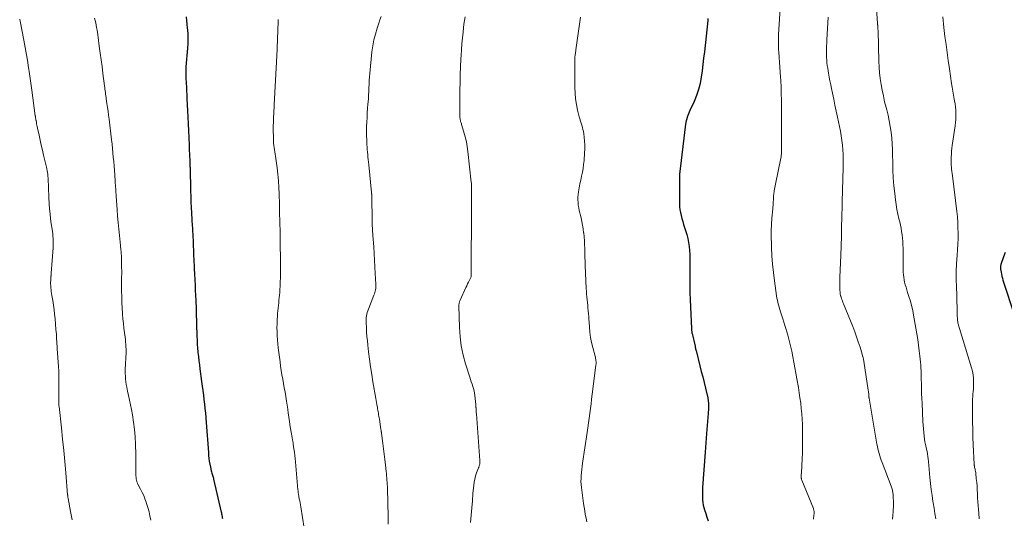
# Model space of a CAD drawing. Units: feet. Extents: x 1909995 to 1915009, y 534993 to 540000.
# Drawn here: x 1910529 to 1910747, y 537813 to 537924 of the extents above; entities that cross this region are included whole.
import ezdxf

# ---------------------------------------------------------------- set-up
doc = ezdxf.new("R2010")
doc.units = ezdxf.units.FT
doc.header["$LTSCALE"] = 100
doc.header["$MEASUREMENT"] = 0
doc.layers.add('CONTOUR INDEX', color=32, linetype='Continuous', lineweight=25)
doc.layers.add('CONTOUR INTERMEDIATE', color=40, linetype='Continuous', lineweight=15)

msp = doc.modelspace()

# ---------------------------------------------------------------- linework, layer by layer
at = {"layer": 'CONTOUR INDEX', "flags": 128}
for points, elevation in [([(1910565.87, 537924.16), (1910565.97, 537923.34), (1910566.06, 537922.53), (1910566.13, 537921.71), (1910566.17, 537921.32), (1910566.23, 537920.31), (1910566.25, 537919.29), (1910566.23, 537918.28), (1910566.17, 537917.27), (1910565.84, 537913.11), (1910565.82, 537912.8), (1910565.8, 537912.5), (1910565.79, 537912.19), (1910565.78, 537911.89), (1910565.78, 537911.58), (1910565.78, 537911.28), (1910565.79, 537910.97), (1910565.81, 537910.67), (1910565.88, 537909.52), (1910565.93, 537908.64), (1910565.98, 537907.77), (1910566.02, 537906.89), (1910566.06, 537906.01), (1910566.17, 537903.43), (1910566.24, 537901.94), (1910566.3, 537900.46), (1910566.37, 537898.97), (1910566.44, 537897.49), (1910566.52, 537895.71), (1910566.55, 537895.11), (1910566.58, 537894.52), (1910566.61, 537893.93), (1910566.64, 537893.33), (1910566.68, 537892.58), (1910566.69, 537892.36), (1910566.7, 537892.14), (1910566.71, 537891.92), (1910566.71, 537891.7), (1910566.72, 537891.48), (1910566.73, 537891.26), (1910566.73, 537891.04), (1910566.74, 537890.82), (1910566.86, 537885.58), (1910566.89, 537884.37), (1910566.94, 537883.17), (1910566.99, 537881.96), (1910567.06, 537880.76), (1910567.15, 537879.24), (1910567.17, 537878.79), (1910567.2, 537878.35), (1910567.23, 537877.91), (1910567.26, 537877.46), (1910567.29, 537877.02), (1910567.32, 537876.58), (1910567.34, 537876.13), (1910567.36, 537875.69), (1910567.41, 537874.5), (1910567.45, 537873.47), (1910567.5, 537872.43), (1910567.54, 537871.39), (1910567.59, 537870.36), (1910567.66, 537868.75), (1910567.68, 537868.13), (1910567.71, 537867.51), (1910567.75, 537866.89), (1910567.79, 537866.27), (1910567.82, 537865.65), (1910567.86, 537865.03), (1910567.89, 537864.41), (1910567.91, 537863.79), (1910567.97, 537862.32), (1910568, 537861.57), (1910568.03, 537860.81), (1910568.06, 537860.06), (1910568.09, 537859.3), (1910568.09, 537859.12), (1910568.11, 537858.46), (1910568.13, 537857.79), (1910568.15, 537857.13), (1910568.16, 537856.47), (1910568.18, 537855.81), (1910568.2, 537855.15), (1910568.22, 537854.49), (1910568.24, 537853.83), (1910568.25, 537853.42), (1910568.29, 537852.56), (1910568.34, 537851.7), (1910568.4, 537850.83), (1910568.48, 537849.97), (1910568.49, 537849.85), (1910568.59, 537848.93), (1910568.69, 537848.01), (1910568.81, 537847.1), (1910568.93, 537846.18), (1910569.31, 537843.39), (1910569.44, 537842.4), (1910569.57, 537841.4), (1910569.7, 537840.41), (1910569.82, 537839.42), (1910569.94, 537838.42), (1910570.05, 537837.43), (1910570.15, 537836.43), (1910570.25, 537835.44), (1910570.26, 537835.31), (1910570.34, 537834.35), (1910570.42, 537833.4), (1910570.49, 537832.44), (1910570.55, 537831.48), (1910570.61, 537830.53), (1910570.67, 537829.57), (1910570.73, 537828.61), (1910570.8, 537827.66), (1910570.84, 537827.05), (1910570.9, 537826.39), (1910570.99, 537825.73), (1910571.11, 537825.08), (1910571.24, 537824.43), (1910571.44, 537823.61), (1910571.5, 537823.38), (1910571.57, 537823.14), (1910571.64, 537822.91), (1910571.71, 537822.68), (1910571.78, 537822.45), (1910571.85, 537822.21), (1910571.91, 537821.98), (1910571.97, 537821.74), (1910573.66, 537814.46), (1910573.68, 537814.37), (1910573.7, 537814.29), (1910573.71, 537814.21), (1910573.73, 537814.12), (1910573.74, 537814.04), (1910573.76, 537813.96), (1910573.77, 537813.87), (1910573.79, 537813.79), (1910573.83, 537813.52), (1910573.86, 537813.3), (1910573.9, 537813.08)], 980), ([(1910681.44, 537923.85), (1910681.38, 537923.39), (1910680.64, 537916.46), (1910680.48, 537915.05), (1910680.32, 537913.64), (1910680.14, 537912.23), (1910679.95, 537910.82), (1910679.69, 537909.43), (1910679.36, 537908.07), (1910678.91, 537906.74), (1910678.38, 537905.43), (1910677.45, 537903.41), (1910677.29, 537903.05), (1910677.14, 537902.68), (1910676.99, 537902.31), (1910676.85, 537901.94), (1910676.73, 537901.57), (1910676.63, 537901.18), (1910676.55, 537900.8), (1910676.49, 537900.41), (1910675.28, 537890.54), (1910675.25, 537890.33), (1910675.23, 537890.12), (1910675.2, 537889.91), (1910675.18, 537889.7), (1910675.16, 537889.49), (1910675.15, 537889.28), (1910675.14, 537889.07), (1910675.13, 537888.85), (1910675.12, 537882.81), (1910675.15, 537882.14), (1910675.21, 537881.47), (1910675.32, 537880.81), (1910675.47, 537880.15), (1910675.66, 537879.49), (1910675.85, 537878.84), (1910676.05, 537878.2), (1910676.26, 537877.55), (1910676.5, 537876.83), (1910676.75, 537875.97), (1910676.98, 537875.1), (1910677.14, 537874.22), (1910677.28, 537873.32), (1910677.36, 537872.43), (1910677.42, 537871.53), (1910677.45, 537870.63), (1910677.45, 537869.72), (1910677.41, 537868.18), (1910677.39, 537866.51), (1910677.4, 537864.83), (1910677.43, 537863.16), (1910677.49, 537861.48), (1910677.79, 537855.17), (1910677.79, 537855.07), (1910677.8, 537854.97), (1910677.8, 537854.88), (1910677.81, 537854.78), (1910677.82, 537854.69), (1910677.83, 537854.59), (1910677.84, 537854.49), (1910677.85, 537854.4), (1910677.87, 537854.3), (1910677.88, 537854.21), (1910677.9, 537854.11), (1910677.92, 537854.02), (1910678.57, 537851.2), (1910678.6, 537851.08), (1910678.62, 537850.96), (1910678.65, 537850.84), (1910678.68, 537850.72), (1910678.71, 537850.6), (1910678.74, 537850.49), (1910678.77, 537850.37), (1910678.8, 537850.25), (1910679.64, 537846.91), (1910679.96, 537845.66), (1910680.27, 537844.41), (1910680.58, 537843.16), (1910680.88, 537841.9), (1910681.38, 537839.77), (1910681.43, 537839.58), (1910681.46, 537839.39), (1910681.5, 537839.2), (1910681.52, 537839), (1910681.54, 537838.81), (1910681.56, 537838.62), (1910681.56, 537838.42), (1910681.56, 537838.23), (1910681.56, 537837.85), (1910681.54, 537837.47), (1910681.53, 537837.09), (1910681.5, 537836.71), (1910681.48, 537836.33), (1910681.14, 537831.9), (1910681.06, 537830.87), (1910680.98, 537829.84), (1910680.91, 537828.81), (1910680.83, 537827.78), (1910680.26, 537819.91), (1910680.23, 537819.35), (1910680.21, 537818.8), (1910680.2, 537818.24), (1910680.2, 537817.69), (1910680.23, 537817.14), (1910680.29, 537816.59), (1910680.39, 537816.05), (1910680.53, 537815.51), (1910680.69, 537814.96), (1910680.95, 537814.16), (1910681.22, 537813.36), (1910681.51, 537812.57)], 960), ([(1910747.25, 537872.01), (1910746.89, 537871.04), (1910746.31, 537869.29), (1910746.28, 537869.17), (1910746.25, 537869.05), (1910746.23, 537868.93), (1910746.22, 537868.81), (1910746.21, 537868.69), (1910746.22, 537868.56), (1910746.23, 537868.44), (1910746.24, 537868.32), (1910746.34, 537867.65), (1910746.42, 537867.2), (1910746.51, 537866.75), (1910746.63, 537866.3), (1910746.76, 537865.86), (1910749.31, 537858.05)], 940)]:
    msp.add_lwpolyline(points, dxfattribs=dict(at, elevation=elevation))
at = {"layer": 'CONTOUR INTERMEDIATE', "flags": 128}
for points, elevation in [([(1910697.59, 537928.39), (1910697.09, 537920.26), (1910697.07, 537919.78), (1910697.05, 537919.3), (1910697.04, 537918.82), (1910697.03, 537918.33), (1910697.04, 537917.85), (1910697.05, 537917.37), (1910697.07, 537916.89), (1910697.11, 537916.41), (1910697.21, 537915.19), (1910697.3, 537914.11), (1910697.38, 537913.02), (1910697.45, 537911.93), (1910697.52, 537910.84), (1910697.56, 537910.1), (1910697.63, 537908.64), (1910697.68, 537907.18), (1910697.71, 537905.72), (1910697.73, 537904.26), (1910697.74, 537894.63), (1910697.74, 537894.42), (1910697.73, 537894.2), (1910697.72, 537893.98), (1910697.7, 537893.77), (1910697.68, 537893.55), (1910697.65, 537893.34), (1910697.62, 537893.12), (1910697.58, 537892.91), (1910696.39, 537887.12), (1910696.32, 537886.75), (1910696.24, 537886.37), (1910696.18, 537886), (1910696.11, 537885.62), (1910696.07, 537885.39), (1910696.03, 537885.13), (1910696, 537884.87), (1910695.98, 537884.6), (1910695.96, 537884.34), (1910695.95, 537884.08), (1910695.94, 537883.81), (1910695.92, 537883.55), (1910695.91, 537883.29), (1910695.9, 537883.09), (1910695.88, 537882.73), (1910695.85, 537882.37), (1910695.83, 537882.01), (1910695.8, 537881.65), (1910695.62, 537879.56), (1910695.53, 537878.16), (1910695.46, 537876.75), (1910695.45, 537875.34), (1910695.48, 537873.94), (1910695.51, 537873.06), (1910695.6, 537871.22), (1910695.73, 537869.38), (1910695.92, 537867.54), (1910696.16, 537865.71), (1910696.63, 537862.42), (1910696.72, 537861.9), (1910696.81, 537861.39), (1910696.92, 537860.88), (1910697.05, 537860.37), (1910697.18, 537859.86), (1910697.33, 537859.36), (1910697.49, 537858.86), (1910697.66, 537858.37), (1910697.8, 537857.96), (1910698.04, 537857.26), (1910698.27, 537856.56), (1910698.49, 537855.85), (1910698.69, 537855.14), (1910699.1, 537853.7), (1910699.42, 537852.5), (1910699.72, 537851.31), (1910699.98, 537850.1), (1910700.23, 537848.89), (1910700.46, 537847.68), (1910700.68, 537846.46), (1910700.9, 537845.25), (1910701.12, 537844.03), (1910701.46, 537842.1), (1910701.65, 537840.93), (1910701.82, 537839.76), (1910701.98, 537838.58), (1910702.11, 537837.4), (1910702.22, 537836.22), (1910702.3, 537835.04), (1910702.35, 537833.85), (1910702.38, 537832.66), (1910702.41, 537830.17), (1910702.41, 537829.45), (1910702.4, 537828.73), (1910702.38, 537828.01), (1910702.35, 537827.3), (1910702.32, 537826.58), (1910702.28, 537825.87), (1910702.24, 537825.15), (1910702.2, 537824.43), (1910702.08, 537822.5), (1910702.08, 537822.38), (1910702.08, 537822.26), (1910702.09, 537822.14), (1910702.11, 537822.03), (1910702.13, 537821.91), (1910702.16, 537821.8), (1910702.19, 537821.68), (1910702.24, 537821.57), (1910704.78, 537815.29), (1910704.83, 537815.15), (1910704.87, 537815), (1910704.9, 537814.85), (1910704.93, 537814.69), (1910704.94, 537814.54), (1910704.95, 537814.38), (1910704.94, 537814.22), (1910704.93, 537814.07), (1910704.9, 537813.8), (1910704.87, 537813.52), (1910704.84, 537813.23), (1910704.8, 537812.94)], 956), ([(1910718.64, 537928.28), (1910719, 537922.7), (1910719.01, 537922.57), (1910719.02, 537922.45), (1910719.03, 537922.32), (1910719.04, 537922.2), (1910719.06, 537922.07), (1910719.07, 537921.95), (1910719.08, 537921.82), (1910719.08, 537921.7), (1910719.08, 537921.67), (1910719.09, 537921.52), (1910719.09, 537921.38), (1910719.1, 537921.24), (1910719.1, 537921.1), (1910719.26, 537914.37), (1910719.32, 537913.07), (1910719.41, 537911.78), (1910719.57, 537910.49), (1910719.77, 537909.21), (1910720.02, 537907.93), (1910720.28, 537906.66), (1910720.57, 537905.39), (1910720.89, 537904.13), (1910721.02, 537903.61), (1910721.32, 537902.37), (1910721.59, 537901.13), (1910721.81, 537899.87), (1910722, 537898.61), (1910722.14, 537897.34), (1910722.25, 537896.07), (1910722.31, 537894.8), (1910722.34, 537893.53), (1910722.35, 537892.07), (1910722.39, 537890.3), (1910722.47, 537888.54), (1910722.62, 537886.78), (1910722.8, 537885.03), (1910722.97, 537883.65), (1910723.11, 537882.59), (1910723.29, 537881.53), (1910723.5, 537880.48), (1910723.74, 537879.44), (1910723.9, 537878.78), (1910724.06, 537878.06), (1910724.21, 537877.35), (1910724.33, 537876.62), (1910724.44, 537875.9), (1910724.52, 537875.17), (1910724.59, 537874.45), (1910724.63, 537873.71), (1910724.65, 537872.98), (1910724.7, 537867.65), (1910724.72, 537867.07), (1910724.78, 537866.5), (1910724.87, 537865.94), (1910724.99, 537865.38), (1910725.14, 537864.82), (1910725.3, 537864.27), (1910725.46, 537863.71), (1910725.64, 537863.16), (1910725.95, 537862.24), (1910726.26, 537861.23), (1910726.54, 537860.21), (1910726.78, 537859.17), (1910726.98, 537858.13), (1910727.49, 537855.2), (1910727.69, 537853.96), (1910727.89, 537852.71), (1910728.06, 537851.47), (1910728.22, 537850.22), (1910728.37, 537849.01), (1910728.44, 537848.37), (1910728.5, 537847.72), (1910728.55, 537847.07), (1910728.6, 537846.42), (1910728.63, 537845.78), (1910728.66, 537845.13), (1910728.68, 537844.48), (1910728.69, 537843.83), (1910728.71, 537842.95), (1910728.73, 537841.86), (1910728.76, 537840.77), (1910728.8, 537839.68), (1910728.85, 537838.59), (1910729.05, 537834.57), (1910729.1, 537833.75), (1910729.16, 537832.93), (1910729.24, 537832.11), (1910729.33, 537831.29), (1910729.49, 537829.97), (1910729.52, 537829.81), (1910729.55, 537829.66), (1910729.58, 537829.5), (1910729.62, 537829.35), (1910729.66, 537829.2), (1910729.7, 537829.05), (1910729.74, 537828.89), (1910729.78, 537828.74), (1910729.95, 537827.94), (1910730.06, 537827.38), (1910730.16, 537826.82), (1910730.23, 537826.26), (1910730.3, 537825.69), (1910730.61, 537822.16), (1910730.74, 537820.82), (1910730.89, 537819.48), (1910731.07, 537818.15), (1910731.27, 537816.82), (1910731.31, 537816.57), (1910731.51, 537815.37), (1910731.71, 537814.16), (1910731.92, 537812.96)], 948), ([(1910609.03, 537924.23), (1910608.79, 537923.49), (1910608.55, 537922.75), (1910608.17, 537921.67), (1910607.78, 537920.38), (1910607.45, 537919.08), (1910607.21, 537917.76), (1910607.03, 537916.43), (1910606.55, 537911.67), (1910606.48, 537910.87), (1910606.42, 537910.07), (1910606.38, 537909.27), (1910606.35, 537908.47), (1910606.32, 537907.67), (1910606.28, 537906.87), (1910606.23, 537906.08), (1910606.17, 537905.28), (1910606.14, 537904.88), (1910606.06, 537903.89), (1910605.99, 537902.89), (1910605.93, 537901.89), (1910605.87, 537900.89), (1910605.87, 537900.88), (1910605.83, 537899.87), (1910605.81, 537898.86), (1910605.83, 537897.86), (1910605.87, 537896.85), (1910605.92, 537895.89), (1910605.96, 537895.33), (1910606, 537894.77), (1910606.04, 537894.22), (1910606.1, 537893.66), (1910606.15, 537893.1), (1910606.2, 537892.55), (1910606.26, 537891.99), (1910606.31, 537891.44), (1910606.93, 537885.27), (1910606.94, 537885.19), (1910606.94, 537885.11), (1910606.95, 537885.04), (1910606.96, 537884.96), (1910606.97, 537884.88), (1910606.97, 537884.8), (1910606.98, 537884.72), (1910606.99, 537884.64), (1910607, 537884.44), (1910607.01, 537884.26), (1910607.02, 537884.08), (1910607.03, 537883.9), (1910607.03, 537883.72), (1910607.03, 537883.63), (1910607.03, 537883.4), (1910607.03, 537883.17), (1910607.03, 537882.95), (1910607.03, 537882.72), (1910607.04, 537880.7), (1910607.06, 537879.47), (1910607.1, 537878.23), (1910607.16, 537877), (1910607.23, 537875.76), (1910607.41, 537873.23), (1910607.51, 537871.75), (1910607.61, 537870.27), (1910607.69, 537868.79), (1910607.77, 537867.31), (1910607.89, 537864.97), (1910607.9, 537864.66), (1910607.89, 537864.35), (1910607.86, 537864.05), (1910607.81, 537863.74), (1910607.75, 537863.44), (1910607.67, 537863.15), (1910607.58, 537862.86), (1910607.47, 537862.57), (1910606.23, 537859.4), (1910606.1, 537859.05), (1910605.99, 537858.69), (1910605.9, 537858.32), (1910605.82, 537857.95), (1910605.77, 537857.58), (1910605.74, 537857.21), (1910605.73, 537856.83), (1910605.73, 537856.45), (1910605.79, 537855.29), (1910605.85, 537854.33), (1910605.92, 537853.38), (1910606.01, 537852.42), (1910606.11, 537851.47), (1910606.28, 537850.01), (1910606.49, 537848.34), (1910606.72, 537846.66), (1910606.97, 537844.99), (1910607.25, 537843.32), (1910607.88, 537839.63), (1910607.96, 537839.2), (1910608.03, 537838.77), (1910608.11, 537838.34), (1910608.19, 537837.91), (1910608.23, 537837.72), (1910608.29, 537837.39), (1910608.35, 537837.06), (1910608.4, 537836.72), (1910608.46, 537836.39), (1910608.51, 537836.06), (1910608.57, 537835.73), (1910608.62, 537835.39), (1910608.67, 537835.06), (1910609.02, 537832.76), (1910609.04, 537832.66), (1910609.05, 537832.57), (1910609.06, 537832.47), (1910609.08, 537832.37), (1910609.09, 537832.28), (1910609.11, 537832.18), (1910609.12, 537832.08), (1910609.13, 537831.98), (1910609.44, 537829.67), (1910609.59, 537828.48), (1910609.74, 537827.29), (1910609.88, 537826.1), (1910610.01, 537824.91), (1910610.17, 537823.48), (1910610.22, 537823), (1910610.27, 537822.52), (1910610.31, 537822.05), (1910610.35, 537821.57), (1910610.39, 537821.09), (1910610.42, 537820.61), (1910610.44, 537820.14), (1910610.46, 537819.66), (1910610.59, 537813.47), (1910610.6, 537811.79)], 972), ([(1910627.67, 537924.2), (1910627.53, 537923.38), (1910627.41, 537922.55), (1910627.3, 537921.72), (1910627.19, 537920.81), (1910627.05, 537919.52), (1910626.93, 537918.23), (1910626.83, 537916.93), (1910626.75, 537915.64), (1910626.7, 537914.8), (1910626.62, 537913.09), (1910626.56, 537911.38), (1910626.53, 537909.66), (1910626.51, 537907.95), (1910626.51, 537902.26), (1910626.51, 537902.11), (1910626.51, 537901.97), (1910626.52, 537901.82), (1910626.53, 537901.68), (1910626.55, 537901.53), (1910626.57, 537901.39), (1910626.6, 537901.25), (1910626.64, 537901.11), (1910626.66, 537901.03), (1910626.72, 537900.85), (1910626.77, 537900.67), (1910626.83, 537900.49), (1910626.88, 537900.31), (1910627.41, 537898.61), (1910627.7, 537897.57), (1910627.95, 537896.52), (1910628.14, 537895.46), (1910628.29, 537894.39), (1910629.03, 537887.56), (1910629.05, 537887.31), (1910629.07, 537887.05), (1910629.08, 537886.79), (1910629.09, 537886.54), (1910629.09, 537886.4), (1910629.09, 537886.07), (1910629.09, 537885.75), (1910629.09, 537885.42), (1910629.09, 537885.09), (1910629.09, 537884.92), (1910629.09, 537884.51), (1910629.09, 537884.1), (1910629.08, 537883.69), (1910629.08, 537883.28), (1910629.04, 537876.65), (1910629.04, 537875.85), (1910629.04, 537875.05), (1910629.03, 537874.26), (1910629.03, 537873.46), (1910629.01, 537866.81), (1910629.01, 537866.79), (1910629.01, 537866.77), (1910629.01, 537866.76), (1910629.01, 537866.74), (1910628.99, 537866.66), (1910628.98, 537866.65), (1910628.98, 537866.63), (1910628.97, 537866.61), (1910628.97, 537866.59), (1910628.6, 537865.83), (1910628.41, 537865.43), (1910628.22, 537865.03), (1910628.03, 537864.63), (1910627.84, 537864.22), (1910626.55, 537861.4), (1910626.49, 537861.25), (1910626.43, 537861.1), (1910626.38, 537860.95), (1910626.34, 537860.8), (1910626.31, 537860.65), (1910626.29, 537860.49), (1910626.28, 537860.34), (1910626.28, 537860.18), (1910626.41, 537855.39), (1910626.55, 537853.33), (1910626.81, 537851.29), (1910627.23, 537849.28), (1910627.77, 537847.29), (1910628.7, 537844.34), (1910628.86, 537843.84), (1910629.02, 537843.34), (1910629.19, 537842.83), (1910629.36, 537842.33), (1910629.51, 537841.83), (1910629.64, 537841.32), (1910629.74, 537840.8), (1910629.81, 537840.28), (1910630.02, 537838.34), (1910630.03, 537838.25), (1910630.04, 537838.15), (1910630.05, 537838.06), (1910630.05, 537837.96), (1910630.05, 537837.87), (1910630.06, 537837.77), (1910630.06, 537837.68), (1910630.07, 537837.59), (1910630.08, 537837.26), (1910630.1, 537837.01), (1910630.11, 537836.75), (1910630.13, 537836.5), (1910630.15, 537836.24), (1910630.92, 537825.92), (1910630.93, 537825.76), (1910630.93, 537825.61), (1910630.93, 537825.45), (1910630.92, 537825.29), (1910630.92, 537825.24), (1910630.9, 537825.11), (1910630.88, 537824.98), (1910630.85, 537824.86), (1910630.8, 537824.74), (1910630.76, 537824.62), (1910630.71, 537824.5), (1910630.66, 537824.38), (1910630.62, 537824.26), (1910630.2, 537823.17), (1910629.98, 537822.49), (1910629.79, 537821.81), (1910629.66, 537821.12), (1910629.57, 537820.42), (1910629.4, 537818.62), (1910629.26, 537817.01), (1910629.12, 537815.39), (1910628.99, 537813.78), (1910628.87, 537812.17)], 968), ([(1910733.45, 537924.17), (1910733.5, 537923.4), (1910733.58, 537922.63), (1910733.66, 537921.86), (1910733.92, 537919.83), (1910734.16, 537918.05), (1910734.4, 537916.26), (1910734.65, 537914.48), (1910734.91, 537912.7), (1910735.4, 537909.45), (1910735.54, 537908.57), (1910735.68, 537907.7), (1910735.83, 537906.82), (1910735.99, 537905.95), (1910736.06, 537905.56), (1910736.17, 537904.88), (1910736.26, 537904.2), (1910736.31, 537903.51), (1910736.34, 537902.82), (1910736.34, 537902.13), (1910736.31, 537901.44), (1910736.25, 537900.75), (1910736.17, 537900.07), (1910735.53, 537895.71), (1910735.45, 537895.07), (1910735.38, 537894.43), (1910735.34, 537893.78), (1910735.31, 537893.13), (1910735.3, 537892.79), (1910735.29, 537892.31), (1910735.3, 537891.83), (1910735.32, 537891.36), (1910735.35, 537890.88), (1910735.4, 537890.41), (1910735.45, 537889.93), (1910735.5, 537889.46), (1910735.56, 537888.98), (1910736.54, 537881.05), (1910736.67, 537879.85), (1910736.76, 537878.64), (1910736.81, 537877.44), (1910736.83, 537876.23), (1910736.82, 537875.02), (1910736.78, 537873.81), (1910736.72, 537872.6), (1910736.64, 537871.39), (1910736.49, 537869.47), (1910736.45, 537868.9), (1910736.42, 537868.34), (1910736.41, 537867.77), (1910736.41, 537867.2), (1910736.42, 537866.64), (1910736.43, 537866.07), (1910736.44, 537865.5), (1910736.45, 537864.93), (1910736.6, 537859.05), (1910736.61, 537858.65), (1910736.63, 537858.26), (1910736.65, 537857.86), (1910736.68, 537857.46), (1910736.7, 537857.21), (1910736.72, 537856.94), (1910736.76, 537856.68), (1910736.81, 537856.41), (1910736.86, 537856.15), (1910736.93, 537855.89), (1910737, 537855.63), (1910737.07, 537855.38), (1910737.15, 537855.12), (1910739.82, 537846.44), (1910740.02, 537845.67), (1910740.17, 537844.89), (1910740.25, 537844.1), (1910740.28, 537843.31), (1910740.27, 537842.8), (1910740.25, 537842.25), (1910740.23, 537841.71), (1910740.18, 537841.16), (1910740.12, 537840.62), (1910740.06, 537840.07), (1910740.02, 537839.53), (1910740, 537838.98), (1910739.99, 537838.44), (1910740.01, 537836.14), (1910740.04, 537834.45), (1910740.08, 537832.76), (1910740.13, 537831.07), (1910740.2, 537829.37), (1910740.39, 537825.09), (1910740.4, 537825), (1910740.41, 537824.9), (1910740.42, 537824.81), (1910740.43, 537824.71), (1910740.44, 537824.62), (1910740.46, 537824.52), (1910740.48, 537824.43), (1910740.5, 537824.34), (1910740.58, 537824.02), (1910740.64, 537823.77), (1910740.69, 537823.51), (1910740.73, 537823.26), (1910740.76, 537823), (1910740.87, 537821.89), (1910740.95, 537821.07), (1910741.02, 537820.26), (1910741.07, 537819.44), (1910741.11, 537818.62), (1910741.12, 537818.53), (1910741.16, 537817.66), (1910741.21, 537816.79), (1910741.28, 537815.93), (1910741.35, 537815.07), (1910741.43, 537814.25), (1910741.53, 537812.98)], 944), ([(1910529.01, 537923.68), (1910529.1, 537923.22), (1910529.95, 537919.01), (1910530.11, 537918.2), (1910530.26, 537917.39), (1910530.4, 537916.58), (1910530.54, 537915.77), (1910530.67, 537914.96), (1910530.8, 537914.14), (1910530.92, 537913.33), (1910531.04, 537912.51), (1910531.1, 537912.08), (1910531.25, 537911.05), (1910531.4, 537910.02), (1910531.55, 537908.99), (1910531.69, 537907.95), (1910532.47, 537902.29), (1910532.49, 537902.15), (1910532.51, 537902.01), (1910532.53, 537901.88), (1910532.55, 537901.74), (1910532.57, 537901.6), (1910532.59, 537901.47), (1910532.61, 537901.33), (1910532.64, 537901.19), (1910532.71, 537900.83), (1910532.77, 537900.51), (1910532.83, 537900.19), (1910532.9, 537899.88), (1910532.97, 537899.56), (1910533.31, 537897.99), (1910533.55, 537896.88), (1910533.8, 537895.78), (1910534.05, 537894.68), (1910534.3, 537893.58), (1910534.93, 537890.92), (1910535.01, 537890.52), (1910535.1, 537890.11), (1910535.16, 537889.71), (1910535.23, 537889.3), (1910535.27, 537888.89), (1910535.31, 537888.47), (1910535.34, 537888.06), (1910535.35, 537887.65), (1910535.37, 537887.05), (1910535.39, 537886.34), (1910535.41, 537885.63), (1910535.45, 537884.92), (1910535.48, 537884.2), (1910535.56, 537882.79), (1910535.64, 537881.67), (1910535.73, 537880.56), (1910535.86, 537879.45), (1910536.01, 537878.34), (1910536.19, 537877.15), (1910536.26, 537876.64), (1910536.32, 537876.13), (1910536.37, 537875.62), (1910536.42, 537875.11), (1910536.44, 537874.59), (1910536.46, 537874.08), (1910536.45, 537873.57), (1910536.42, 537873.05), (1910536, 537867.43), (1910535.99, 537867.29), (1910535.98, 537867.14), (1910535.97, 537867), (1910535.95, 537866.85), (1910535.93, 537866.71), (1910535.92, 537866.56), (1910535.91, 537866.41), (1910535.9, 537866.27), (1910535.88, 537865.79), (1910535.86, 537865.4), (1910535.87, 537865.01), (1910535.88, 537864.62), (1910535.91, 537864.24), (1910535.92, 537864.16), (1910535.97, 537863.74), (1910536.02, 537863.31), (1910536.08, 537862.89), (1910536.15, 537862.47), (1910536.34, 537861.32), (1910536.49, 537860.32), (1910536.62, 537859.32), (1910536.74, 537858.32), (1910536.84, 537857.32), (1910537.05, 537854.91), (1910537.09, 537854.38), (1910537.13, 537853.86), (1910537.17, 537853.33), (1910537.2, 537852.8), (1910537.24, 537852.27), (1910537.27, 537851.74), (1910537.31, 537851.21), (1910537.34, 537850.68), (1910537.61, 537846.7), (1910537.63, 537846.37), (1910537.65, 537846.04), (1910537.66, 537845.71), (1910537.67, 537845.38), (1910537.68, 537845.05), (1910537.68, 537844.72), (1910537.69, 537844.39), (1910537.69, 537844.06), (1910537.65, 537838.98), (1910537.65, 537838.92), (1910537.65, 537838.86), (1910537.65, 537838.8), (1910537.65, 537838.74), (1910537.65, 537838.68), (1910537.65, 537838.62), (1910537.66, 537838.56), (1910537.66, 537838.5), (1910537.68, 537838.37), (1910537.69, 537838.25), (1910537.7, 537838.13), (1910537.71, 537838.01), (1910537.72, 537837.88), (1910538.24, 537833.13), (1910538.51, 537830.64), (1910538.76, 537828.15), (1910538.99, 537825.66), (1910539.22, 537823.17), (1910539.63, 537818.34), (1910539.64, 537818.26), (1910539.65, 537818.18), (1910539.65, 537818.1), (1910539.66, 537818.02), (1910539.67, 537817.94), (1910539.67, 537817.86), (1910539.68, 537817.78), (1910539.7, 537817.7), (1910539.72, 537817.54), (1910539.73, 537817.46), (1910540.29, 537814.65), (1910540.36, 537814.28), (1910540.43, 537813.91), (1910540.51, 537813.53), (1910540.58, 537813.16), (1910540.58, 537813.14), (1910540.66, 537812.76)], 988), ([(1910545.59, 537923.92), (1910545.72, 537923.39), (1910545.84, 537922.86), (1910545.95, 537922.32), (1910546.05, 537921.79), (1910546.14, 537921.25), (1910546.23, 537920.71), (1910546.31, 537920.17), (1910546.39, 537919.63), (1910546.65, 537917.69), (1910546.85, 537916.17), (1910547.05, 537914.66), (1910547.25, 537913.15), (1910547.44, 537911.63), (1910547.79, 537908.91), (1910547.84, 537908.54), (1910547.89, 537908.18), (1910547.94, 537907.81), (1910547.99, 537907.45), (1910548.04, 537907.08), (1910548.09, 537906.72), (1910548.14, 537906.35), (1910548.2, 537905.99), (1910548.34, 537904.99), (1910548.47, 537904.12), (1910548.59, 537903.26), (1910548.7, 537902.39), (1910548.81, 537901.52), (1910549.35, 537896.94), (1910549.46, 537895.97), (1910549.56, 537895.01), (1910549.66, 537894.04), (1910549.75, 537893.08), (1910549.84, 537892.11), (1910549.92, 537891.14), (1910549.99, 537890.17), (1910550.06, 537889.21), (1910550.16, 537887.75), (1910550.19, 537887.34), (1910550.22, 537886.93), (1910550.25, 537886.51), (1910550.27, 537886.1), (1910550.3, 537885.68), (1910550.33, 537885.27), (1910550.36, 537884.86), (1910550.39, 537884.44), (1910550.59, 537881.48), (1910550.7, 537880.04), (1910550.82, 537878.61), (1910550.95, 537877.18), (1910551.09, 537875.75), (1910551.33, 537873.53), (1910551.36, 537873.21), (1910551.39, 537872.89), (1910551.42, 537872.57), (1910551.46, 537872.25), (1910551.49, 537871.93), (1910551.51, 537871.61), (1910551.53, 537871.29), (1910551.54, 537870.97), (1910551.56, 537870.14), (1910551.58, 537869.4), (1910551.59, 537868.66), (1910551.6, 537867.93), (1910551.6, 537867.19), (1910551.59, 537866.61), (1910551.59, 537865.77), (1910551.59, 537864.92), (1910551.59, 537864.08), (1910551.59, 537863.24), (1910551.61, 537862.4), (1910551.63, 537861.56), (1910551.66, 537860.72), (1910551.71, 537859.88), (1910551.81, 537858.31), (1910551.88, 537857.29), (1910551.97, 537856.26), (1910552.08, 537855.23), (1910552.21, 537854.21), (1910552.34, 537853.24), (1910552.41, 537852.7), (1910552.46, 537852.17), (1910552.51, 537851.63), (1910552.55, 537851.09), (1910552.57, 537850.55), (1910552.58, 537850.01), (1910552.57, 537849.48), (1910552.54, 537848.94), (1910552.43, 537847), (1910552.4, 537846.39), (1910552.39, 537845.78), (1910552.39, 537845.17), (1910552.42, 537844.56), (1910552.46, 537843.95), (1910552.53, 537843.34), (1910552.62, 537842.74), (1910552.74, 537842.14), (1910552.92, 537841.3), (1910553.13, 537840.28), (1910553.34, 537839.25), (1910553.54, 537838.23), (1910553.74, 537837.21), (1910553.97, 537836.03), (1910554.24, 537834.4), (1910554.46, 537832.78), (1910554.59, 537831.14), (1910554.68, 537829.5), (1910554.74, 537827.27), (1910554.75, 537826.73), (1910554.76, 537826.19), (1910554.75, 537825.65), (1910554.74, 537825.11), (1910554.73, 537824.57), (1910554.73, 537824.03), (1910554.74, 537823.5), (1910554.77, 537822.96), (1910554.84, 537821.81), (1910554.86, 537821.66), (1910554.88, 537821.51), (1910554.92, 537821.36), (1910554.96, 537821.21), (1910555.02, 537821.06), (1910555.08, 537820.92), (1910555.14, 537820.78), (1910555.21, 537820.64), (1910555.8, 537819.54), (1910556.15, 537818.85), (1910556.47, 537818.15), (1910556.76, 537817.43), (1910557.02, 537816.7), (1910557.13, 537816.37), (1910557.41, 537815.47), (1910557.66, 537814.56), (1910557.87, 537813.64), (1910558.06, 537812.71)], 984), ([(1910586.27, 537923.56), (1910586.25, 537923.17), (1910585.93, 537915.29), (1910585.93, 537915.27), (1910585.93, 537915.24), (1910585.93, 537915.22), (1910585.93, 537915.2), (1910585.93, 537915.11), (1910585.93, 537915.08), (1910585.93, 537915.06), (1910585.93, 537915.04), (1910585.93, 537915.01), (1910585.92, 537914.78), (1910585.91, 537914.64), (1910585.91, 537914.5), (1910585.9, 537914.36), (1910585.89, 537914.21), (1910585.39, 537904.67), (1910585.35, 537904.02), (1910585.32, 537903.36), (1910585.28, 537902.71), (1910585.24, 537902.06), (1910585.21, 537901.41), (1910585.19, 537900.76), (1910585.18, 537900.11), (1910585.18, 537899.45), (1910585.2, 537897.14), (1910585.22, 537896.66), (1910585.25, 537896.18), (1910585.29, 537895.7), (1910585.35, 537895.22), (1910585.42, 537894.74), (1910585.49, 537894.26), (1910585.56, 537893.79), (1910585.63, 537893.31), (1910586, 537890.75), (1910586.19, 537889.31), (1910586.33, 537887.86), (1910586.42, 537886.41), (1910586.47, 537884.95), (1910586.52, 537882.63), (1910586.52, 537882.33), (1910586.52, 537882.03), (1910586.53, 537881.73), (1910586.53, 537881.43), (1910586.53, 537881.13), (1910586.54, 537880.83), (1910586.55, 537880.53), (1910586.56, 537880.23), (1910586.6, 537879.38), (1910586.63, 537878.66), (1910586.66, 537877.93), (1910586.67, 537877.21), (1910586.69, 537876.48), (1910586.69, 537875.97), (1910586.71, 537875.13), (1910586.72, 537874.28), (1910586.72, 537873.44), (1910586.73, 537872.59), (1910586.74, 537871.74), (1910586.75, 537870.9), (1910586.75, 537870.05), (1910586.75, 537869.2), (1910586.76, 537867.27), (1910586.75, 537866.39), (1910586.73, 537865.51), (1910586.69, 537864.62), (1910586.63, 537863.74), (1910586.59, 537863.16), (1910586.54, 537862.57), (1910586.49, 537861.98), (1910586.43, 537861.39), (1910586.37, 537860.8), (1910586.3, 537860.21), (1910586.24, 537859.62), (1910586.19, 537859.03), (1910586.14, 537858.44), (1910586.09, 537857.9), (1910586.04, 537857.04), (1910586, 537856.18), (1910585.99, 537855.32), (1910586, 537854.46), (1910586, 537854.41), (1910586.03, 537853.53), (1910586.09, 537852.64), (1910586.17, 537851.76), (1910586.27, 537850.89), (1910586.67, 537847.8), (1910586.8, 537846.83), (1910586.95, 537845.86), (1910587.1, 537844.9), (1910587.27, 537843.94), (1910587.44, 537842.98), (1910587.6, 537842.01), (1910587.77, 537841.05), (1910587.92, 537840.08), (1910588.09, 537839.04), (1910588.23, 537838.17), (1910588.36, 537837.3), (1910588.49, 537836.43), (1910588.61, 537835.55), (1910588.63, 537835.41), (1910588.75, 537834.61), (1910588.87, 537833.81), (1910589, 537833.01), (1910589.13, 537832.21), (1910589.35, 537830.99), (1910589.39, 537830.8), (1910589.42, 537830.62), (1910589.45, 537830.44), (1910589.49, 537830.26), (1910589.53, 537830.08), (1910589.56, 537829.9), (1910589.59, 537829.72), (1910589.61, 537829.54), (1910589.76, 537828.47), (1910589.85, 537827.75), (1910589.93, 537827.03), (1910590.01, 537826.32), (1910590.08, 537825.6), (1910590.63, 537819.43), (1910590.65, 537819.25), (1910590.67, 537819.06), (1910590.69, 537818.87), (1910590.72, 537818.69), (1910590.74, 537818.5), (1910590.77, 537818.31), (1910590.81, 537818.13), (1910590.84, 537817.94), (1910590.94, 537817.43), (1910591.03, 537816.99), (1910591.11, 537816.55), (1910591.18, 537816.11), (1910591.26, 537815.67), (1910592.35, 537808.53)], 976), ([(1910653.24, 537924.12), (1910652.18, 537916.84), (1910652.15, 537916.58), (1910652.11, 537916.33), (1910652.08, 537916.07), (1910652.04, 537915.82), (1910652.01, 537915.56), (1910651.99, 537915.43), (1910651.98, 537915.31), (1910651.96, 537915.19), (1910651.95, 537915.06), (1910651.94, 537914.94), (1910651.93, 537914.81), (1910651.93, 537914.69), (1910651.93, 537914.57), (1910651.96, 537908.51), (1910652.01, 537907.25), (1910652.12, 537906), (1910652.32, 537904.77), (1910652.58, 537903.54), (1910652.94, 537902.04), (1910653.07, 537901.57), (1910653.2, 537901.1), (1910653.34, 537900.63), (1910653.49, 537900.17), (1910653.64, 537899.7), (1910653.76, 537899.23), (1910653.86, 537898.76), (1910653.94, 537898.28), (1910654.04, 537897.51), (1910654.12, 537896.65), (1910654.17, 537895.78), (1910654.17, 537894.91), (1910654.13, 537894.04), (1910653.99, 537892.36), (1910653.9, 537891.49), (1910653.78, 537890.62), (1910653.63, 537889.76), (1910653.45, 537888.9), (1910653.26, 537888.04), (1910653.08, 537887.18), (1910652.93, 537886.32), (1910652.8, 537885.45), (1910652.71, 537884.81), (1910652.65, 537884.23), (1910652.63, 537883.64), (1910652.66, 537883.06), (1910652.73, 537882.48), (1910652.83, 537881.9), (1910652.94, 537881.32), (1910653.07, 537880.74), (1910653.21, 537880.17), (1910653.33, 537879.68), (1910653.52, 537878.86), (1910653.69, 537878.03), (1910653.81, 537877.2), (1910653.91, 537876.36), (1910653.92, 537876.32), (1910653.99, 537875.45), (1910654.06, 537874.59), (1910654.1, 537873.72), (1910654.14, 537872.86), (1910654.14, 537872.76), (1910654.17, 537871.85), (1910654.2, 537870.93), (1910654.24, 537870.02), (1910654.27, 537869.1), (1910654.49, 537864.04), (1910654.52, 537863.41), (1910654.56, 537862.78), (1910654.62, 537862.15), (1910654.68, 537861.52), (1910654.68, 537861.49), (1910654.75, 537860.88), (1910654.81, 537860.26), (1910654.87, 537859.65), (1910654.93, 537859.04), (1910654.98, 537858.42), (1910655.03, 537857.81), (1910655.07, 537857.19), (1910655.11, 537856.58), (1910655.17, 537855.48), (1910655.27, 537854.33), (1910655.43, 537853.18), (1910655.65, 537852.04), (1910655.92, 537850.91), (1910656.44, 537849.02), (1910656.5, 537848.78), (1910656.56, 537848.54), (1910656.6, 537848.29), (1910656.64, 537848.04), (1910656.66, 537847.79), (1910656.67, 537847.54), (1910656.66, 537847.29), (1910656.63, 537847.05), (1910655.82, 537840.58), (1910655.68, 537839.52), (1910655.55, 537838.46), (1910655.41, 537837.4), (1910655.27, 537836.34), (1910655.13, 537835.28), (1910654.99, 537834.22), (1910654.84, 537833.16), (1910654.69, 537832.1), (1910653.69, 537825.29), (1910653.6, 537824.62), (1910653.51, 537823.95), (1910653.44, 537823.27), (1910653.37, 537822.6), (1910653.33, 537821.92), (1910653.32, 537821.25), (1910653.36, 537820.58), (1910653.42, 537819.9), (1910653.89, 537816.42), (1910654.01, 537815.6), (1910654.14, 537814.78), (1910654.28, 537813.96), (1910654.43, 537813.14), (1910654.58, 537812.32)], 964), ([(1910708.09, 537924.13), (1910708, 537922.87), (1910707.91, 537921.61), (1910707.84, 537920.35), (1910707.77, 537919.09), (1910707.67, 537917), (1910707.66, 537916.4), (1910707.66, 537915.8), (1910707.69, 537915.2), (1910707.73, 537914.6), (1910707.79, 537914), (1910707.87, 537913.41), (1910707.95, 537912.81), (1910708.05, 537912.22), (1910708.14, 537911.69), (1910708.3, 537910.84), (1910708.46, 537909.98), (1910708.62, 537909.13), (1910708.8, 537908.28), (1910709, 537907.3), (1910709.29, 537905.96), (1910709.57, 537904.62), (1910709.86, 537903.28), (1910710.15, 537901.95), (1910710.38, 537900.91), (1910710.59, 537899.89), (1910710.78, 537898.86), (1910710.95, 537897.82), (1910711.09, 537896.79), (1910711.21, 537895.75), (1910711.3, 537894.7), (1910711.35, 537893.66), (1910711.37, 537892.61), (1910711.37, 537891.11), (1910711.37, 537890.48), (1910711.36, 537889.85), (1910711.34, 537889.22), (1910711.32, 537888.59), (1910711.3, 537887.96), (1910711.27, 537887.34), (1910711.25, 537886.71), (1910711.23, 537886.08), (1910711.23, 537885.7), (1910711.21, 537884.89), (1910711.19, 537884.07), (1910711.17, 537883.26), (1910711.15, 537882.44), (1910711.09, 537879.82), (1910711.04, 537877.69), (1910710.98, 537875.57), (1910710.92, 537873.44), (1910710.84, 537871.31), (1910710.66, 537866.55), (1910710.65, 537866.2), (1910710.64, 537865.86), (1910710.63, 537865.52), (1910710.62, 537865.17), (1910710.61, 537864.83), (1910710.61, 537864.48), (1910710.62, 537864.14), (1910710.64, 537863.8), (1910710.68, 537863.04), (1910710.69, 537862.94), (1910710.7, 537862.85), (1910710.72, 537862.75), (1910710.74, 537862.66), (1910710.76, 537862.56), (1910710.78, 537862.47), (1910710.81, 537862.38), (1910710.84, 537862.29), (1910710.99, 537861.86), (1910711.1, 537861.55), (1910711.22, 537861.25), (1910711.33, 537860.94), (1910711.45, 537860.64), (1910713.49, 537855.57), (1910713.93, 537854.44), (1910714.34, 537853.31), (1910714.73, 537852.17), (1910715.11, 537851.02), (1910715.58, 537849.47), (1910715.69, 537849.09), (1910715.79, 537848.7), (1910715.87, 537848.31), (1910715.94, 537847.92), (1910716.93, 537841.46), (1910716.97, 537841.22), (1910717, 537840.97), (1910717.03, 537840.72), (1910717.05, 537840.48), (1910717.09, 537840.03), (1910717.09, 537840), (1910717.09, 537839.98), (1910717.09, 537839.96), (1910717.1, 537839.93), (1910717.1, 537839.83), (1910717.11, 537839.81), (1910717.11, 537839.78), (1910717.11, 537839.76), (1910717.12, 537839.73), (1910718.87, 537829.54), (1910718.97, 537829.02), (1910719.08, 537828.5), (1910719.2, 537827.98), (1910719.34, 537827.47), (1910719.49, 537826.96), (1910719.66, 537826.46), (1910719.83, 537825.96), (1910720.01, 537825.46), (1910722, 537820.21), (1910722.08, 537820), (1910722.15, 537819.78), (1910722.21, 537819.57), (1910722.27, 537819.35), (1910722.33, 537819.13), (1910722.37, 537818.91), (1910722.4, 537818.69), (1910722.42, 537818.47), (1910722.49, 537817.6), (1910722.52, 537816.95), (1910722.54, 537816.29), (1910722.51, 537815.64), (1910722.47, 537814.98), (1910722.43, 537814.6), (1910722.37, 537813.75), (1910722.33, 537812.9)], 952)]:
    msp.add_lwpolyline(points, dxfattribs=dict(at, elevation=elevation))

doc.saveas('drawing.dxf')
